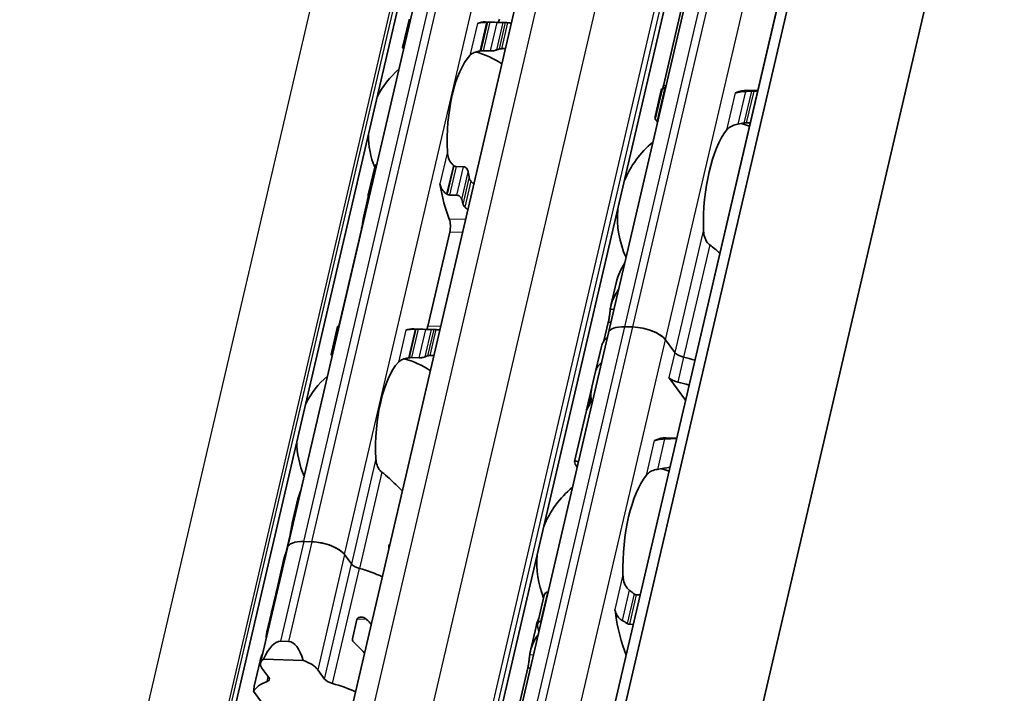
# Model space of a CAD drawing. Units: millimetres. Extents: x 0 to 2378, y 0 to 1682.
# Drawn here: x 2146 to 2177, y 827 to 848 of the extents above; entities that cross this region are included whole.
import ezdxf

# ---------------------------------------------------------------- set-up
doc = ezdxf.new("R2010")
doc.units = ezdxf.units.MM
doc.header["$LTSCALE"] = 2
doc.layers.add('Visible', color=7, linetype='Continuous', lineweight=35)
doc.layers.add('Visible narrow', color=7, linetype='Continuous', lineweight=25)

msp = doc.modelspace()

# ---------------------------------------------------------------- linework, layer by layer
at = {"layer": 'Visible'}
for p, q in [((2112.4019, 600.8282), (2296.1892, 1389.3288)), ((2111.9356, 600.222), (2295.7228, 1388.7226)), ((2114.8356, 593.1497), (2299.7226, 1386.3683)), ((2105.5939, 607.5711), (2286.4945, 1383.6868)), ((2109.9913, 606.6969), (2290.8918, 1382.8127)), ((2100.9543, 603.103), (2279.5645, 1369.3924)), ((2154.6868, 831.6226), (2165.6838, 878.8029)), ((2164.5558, 838.2273), (2169.5044, 859.4584)), ((2167.0134, 849.1051), (2166.2495, 845.8281)), ((2158.2302, 847.0021), (2158.4298, 847.8586)), ((2160.7723, 847.7921), (2161.3539, 847.7747)), ((2160.9083, 847.78), (2161.138, 847.7732)), ((2160.934, 846.8981), (2160.7044, 846.9049)), ((2165.9954, 844.7998), (2166.2178, 845.7538)), ((2166.2928, 845.7436), (2166.3076, 845.7432)), ((2166.1769, 845.6942), (2165.9887, 844.8869)), ((2168.8063, 845.6887), (2169.1477, 845.6786)), ((2169.0236, 845.6624), (2169.1431, 845.6588)), ((2166.0805, 844.7688), (2166.0656, 844.7692)), ((2168.9159, 844.6844), (2168.7964, 844.6879)), ((2157.1738, 842.4702), (2157.3735, 843.3266)), ((2160.1041, 843.3375), (2159.8744, 843.3444)), ((2157.1757, 842.4105), (2157.0376, 841.8179)), ((2159.6705, 842.4693), (2159.9002, 842.4625)), ((2156.9618, 841.4112), (2156.2885, 838.5225)), ((2159.0066, 838.4415), (2159.6799, 841.3303)), ((2164.8062, 839.8134), (2164.6323, 839.0675)), ((2164.5532, 838.5502), (2164.4207, 837.982)), ((2152.1842, 785.1494), (2164.5558, 838.2273)), ((2156.0308, 837.5661), (2156.2304, 838.4226)), ((2158.5729, 838.356), (2159.1545, 838.3387)), ((2158.7089, 838.344), (2158.9386, 838.3371)), ((2165.3095, 838.4108), (2165.0646, 838.4181)), ((2165.3095, 838.4108), (2165.0646, 838.4181)), ((2166.5957, 837.6291), (2166.3144, 838.0165)), ((2166.5957, 837.6291), (2166.3144, 838.0165)), ((2164.339, 837.809), (2164.1605, 837.0431)), ((2158.7346, 837.462), (2158.505, 837.4689)), ((2164.1603, 837.0424), (2164.0486, 836.5632)), ((2166.9285, 836.1578), (2166.417, 836.8624)), ((2164.0463, 836.5534), (2163.8854, 835.8629)), ((2163.8716, 835.8039), (2163.5144, 834.2713)), ((2166.33, 835.0065), (2166.6579, 834.9968)), ((2155.0112, 833.1242), (2154.8382, 832.3818)), ((2154.7624, 831.9751), (2154.6595, 831.5333)), ((2155.1956, 831.8134), (2155.4404, 831.8061)), ((2155.4404, 831.8061), (2155.1956, 831.8134)), ((2154.6868, 831.6226), (2153.862, 828.0841)), ((2157.8219, 831.6441), (2157.8032, 831.6447)), ((2154.601, 831.3641), (2154.4344, 830.6493)), ((2156.4454, 831.4119), (2156.6538, 831.1248)), ((2156.6538, 831.1248), (2156.4454, 831.4119)), ((2154.3409, 830.2481), (2154.4322, 830.6401)), ((2154.3387, 830.2389), (2154.2007, 829.6467)), ((2162.3773, 829.2771), (2162.5835, 830.1617)), ((2162.6828, 830.2559), (2162.6977, 830.2555)), ((2165.4136, 830.1746), (2165.5331, 830.1711)), ((2154.0563, 829.0273), (2154.1869, 829.5877)), ((2156.6871, 828.8256), (2156.8261, 829.4217)), ((2162.3319, 829.1978), (2162.158, 828.4519)), ((2162.487, 829.3515), (2162.4721, 829.3519)), ((2165.3224, 829.2671), (2165.2029, 829.2706)), ((2154.4808, 828.7467), (2154.7256, 828.7394)), ((2153.9524, 828.1963), (2155.1692, 828.16)), ((2153.6695, 827.368), (2153.8501, 828.1427)), ((2154.1149, 827.6373), (2153.9065, 827.9244)), ((2155.6207, 827.8733), (2155.8291, 827.5863)), ((2162.0789, 827.9347), (2161.2867, 824.5363)), ((2153.6473, 827.2087), (2154.4212, 826.1427))]:
    msp.add_line(p, q, dxfattribs=at)
for centre, radius, start, end in [((2159.8111, 844.3191), 2.6333, 55.96754, 75.36928), ((2159.8111, 844.3191), 2.6333, 130.07423, 153.73426), ((2167.8322, 841.7827), 3, 69.27962, 74.20307), ((2159.8111, 844.3191), 2.6333, 180.02474, 202.19586), ((2167.8322, 841.7827), 3, 129.49708, 158.31828), ((2167.8322, 841.7827), 3, 175.44072, 204.26192), ((2157.6117, 834.8831), 2.6333, 55.96754, 75.36928), ((2157.6117, 834.8831), 2.6333, 130.07423, 153.73426), ((2157.6117, 834.8831), 2.6333, 180.02474, 203.68477), ((2165.3579, 831.1671), 3, 69.27962, 74.20307), ((2165.3579, 831.1671), 3, 129.49708, 158.31828), ((2165.3579, 831.1671), 3, 175.44072, 201.3329)]:
    msp.add_arc(centre, radius, start, end, dxfattribs=at)
for centre, major_axis, ratio, start_param, end_param in [((2161.0933, 848.0328), (0.0099, 0.3332), 0.3949216, 3.8636536, 4.2397589), ((2160.6682, 844.2936), (0.1041, 3.4985), 0.3949216, 0, 0.1768132), ((2160.7532, 847.5494), (-1.8428, -0.0373), 0.1246326, 4.6652992, 4.6770981), ((2161.2498, 844.2763), (0.1041, 3.4985), 0.3949216, 6.253232, 6.3068726), ((2161.2498, 844.2763), (0.0803, 2.6988), 0.3949216, 0.1160709, 0.1926556), ((2160.6682, 844.2936), (0.0803, 2.6988), 0.3949216, 0.4283348, 1.7679977), ((2160.6125, 846.7686), (-1.4933, -0.2219), 0.0846153, 4.6879785, 4.7029911), ((2166.2099, 841.8309), (0.117, 3.9316), 0.3949216, 0.0094531, 0.0607822), ((2168.4749, 845.9449), (-0.0099, -0.3332), 0.3949216, 0.0014835, 0.2025014), ((2168.6893, 841.7571), (0.117, 3.9316), 0.3949216, 0, 0.2025014), ((2168.6893, 841.7571), (0.0912, 3.0653), 0.3949216, 0.5001328, 1.6961996), ((2159.6979, 842.8657), (-1.0453, 0.9425), 0.3242775, 4.8959784, 4.9128273), ((2161.2498, 844.2763), (0.0803, 2.6988), 0.3949216, 2.0036768, 2.0802616), ((2160.6682, 844.2936), (0.1041, 3.4985), 0.3949216, 2.0195192, 2.4050397), ((2158.3724, 844.3619), (-0.1041, -3.4985), 0.3949216, 5.3142378, 5.3343221), ((2159.3425, 841.4972), (1.5187, -1.1706), 0.5042973, 1.7813521, 1.7931304), ((2161.2498, 844.2763), (-0.1041, -3.4985), 0.3949216, 5.3142378, 5.3678784), ((2159.5672, 841.4854), (0.0099, 0.3332), 0.3949216, 4.2397589, 5.5466324), ((2156.173, 834.9259), (0.1041, 3.4985), 0.3949216, 0.003603, 0.0236873), ((2158.4688, 834.8575), (0.1041, 3.4985), 0.3949216, 0, 0.1768132), ((2158.5538, 838.1133), (-1.8428, -0.0373), 0.1246338, 4.6652989, 4.6770977), ((2158.8939, 838.5967), (0.0099, 0.3332), 0.3949216, 3.8636536, 4.2397589), ((2159.0504, 834.8402), (0.1041, 3.4985), 0.3949216, 6.253232, 6.3068726), ((2165.3349, 838.0457), (-0.7791, 0.1816), 0.4182262, 5.1621735, 6.2831853), ((2165.3349, 838.0457), (-0.7791, 0.1816), 0.4182262, 5.1621735, 6.2831853), ((2165.5798, 838.0384), (0.7791, -0.1816), 0.4182262, 0.4497845, 2.0205808), ((2165.5798, 838.0384), (-0.7791, 0.1816), 0.4182262, 3.5913771, 5.1621735), ((2166.7737, 837.2415), (-2.4347, 0.5675), 0.4182262, 5.977102, 6.2831853), ((2166.9018, 837.62), (0.3246, -0.0757), 0.4182262, 3.5913771, 4.6986989), ((2166.9018, 837.62), (-0.3246, 0.0757), 0.4182262, 0.4497845, 1.5571062), ((2158.4688, 834.8575), (0.0803, 2.6988), 0.3949216, 0.4283348, 1.7679977), ((2158.4131, 837.3325), (-1.4933, -0.2219), 0.0846161, 4.6879784, 4.7029909), ((2159.0504, 834.8402), (0.0803, 2.6988), 0.3949216, 0.1160709, 0.1926556), ((2166.595, 836.4749), (-2.4347, 0.5675), 0.4182262, 5.977102, 6.2831853), ((2166.595, 836.4749), (-2.4347, 0.5675), 0.4182262, 5.977102, 6.282426), ((2166.595, 836.4749), (-2.4347, 0.5675), 0.4182262, 4.5530099, 4.6986989), ((2166.595, 836.4749), (-2.4347, 0.5675), 0.4182262, 4.5530099, 4.6986989), ((2166.7231, 836.8533), (0.3246, -0.0757), 0.4182262, 3.5913771, 4.6986989), ((2166.4163, 835.7082), (-2.4347, 0.5675), 0.4182262, 4.5530099, 4.6986989), ((2166.7971, 837.3418), (-2.6914, -1.4079), 0.4924757, 5.8820509, 6.1007063), ((2166.8012, 837.3595), (2.6882, 1.4826), 0.4975957, 2.717685, 2.8713186), ((2166.3064, 835.2364), (-2.4347, 0.5675), 0.4182262, 6.1186984, 6.2831853), ((2166.3201, 835.2954), (-2.4347, 0.5675), 0.4182262, 6.2097395, 6.3121479), ((2165.9829, 835.2534), (-0.0099, -0.3332), 0.3949216, 0.0016623, 0.2152757), ((2166.215, 831.1416), (0.1151, 3.865), 0.3949216, 0, 0.2152757), ((2166.215, 831.1416), (-0.0912, -3.0653), 0.3949216, 3.6417255, 4.8377923), ((2155.4659, 831.441), (-0.7791, 0.1816), 0.4182262, 5.1621735, 6.2831853), ((2155.4659, 831.441), (-0.7791, 0.1816), 0.4182262, 5.1621735, 6.2831853), ((2155.7108, 831.4337), (0.7791, -0.1816), 0.4182262, 0.4497845, 2.0205808), ((2155.7108, 831.4337), (-0.7791, 0.1816), 0.4182262, 3.5913771, 5.1621735), ((2156.677, 830.8727), (-2.0776, 0.4843), 0.4182262, 6.1302932, 6.2450947), ((2156.9599, 831.1157), (0.3246, -0.0757), 0.4182262, 3.5913771, 4.6228991), ((2156.9599, 831.1157), (-0.3246, 0.0757), 0.4182262, 0.4497845, 1.4813064), ((2156.512, 830.165), (2.0776, -0.4843), 0.4182262, 1.1145414, 1.4813064), ((2156.512, 830.165), (-2.0776, 0.4843), 0.4182262, 4.2561341, 4.6228991), ((2156.512, 830.165), (-2.0776, 0.4843), 0.4182262, 6.1302932, 6.2872372), ((2156.512, 830.165), (-2.0776, 0.4843), 0.4182262, 6.1302932, 6.2497846), ((2156.6873, 830.917), (2.2952, 1.2385), 0.4955566, 2.7256885, 2.8636296), ((2156.6833, 830.9), (-2.2979, -1.1676), 0.4893949, 5.892836, 6.0457281), ((2156.2646, 829.1035), (-2.0776, 0.4843), 0.4182262, 6.132215, 6.2831853), ((2156.2783, 829.1625), (-2.0776, 0.4843), 0.4182262, 6.2376422, 6.3171277), ((2164.6448, 829.5124), (-0.0099, -0.3332), 0.3949216, 1.9810568, 2.2610312), ((2166.215, 831.1416), (-0.1151, -3.865), 0.3949216, 5.1226494, 5.5434332), ((2163.7355, 831.2154), (0.1151, 3.865), 0.3949216, 2.125338, 2.1778361), ((2154.3112, 826.4871), (0.1815, 2.2589), 0.3239463, 0.0163479, 0.7390821), ((2154.5561, 826.4798), (0.1815, 2.2589), 0.3239463, 5.5767989, 6.2995332), ((2154.6411, 827.9025), (-0.7791, 0.1816), 0.4182262, 5.8849077, 6.7329698), ((2154.886, 827.8952), (-0.7791, 0.1816), 0.4182262, 3.5913771, 4.4394392), ((2153.8088, 827.6464), (0.3246, -0.0757), 0.4182262, 5.7014479, 6.7329698), ((2156.1352, 827.5771), (-0.3246, 0.0757), 0.4182262, 0.4497845, 1.4813064), ((2155.6872, 826.6265), (-2.0776, 0.4843), 0.4182262, 5.7014479, 6.1664055), ((2154.7965, 822.8049), (-1.0471, 4.6926), 0.1042615, 0.2133512, 0.330131), ((2155.6872, 826.6265), (2.0776, -0.4843), 0.4182262, 1.1145414, 1.4813064)]:
    msp.add_ellipse(centre, major_axis=major_axis, ratio=ratio, start_param=start_param, end_param=end_param, dxfattribs=at)
for points, knots in [([(2158.4699, 847.8531), (2158.4678, 847.8533), (2158.4659, 847.8534), (2158.4523, 847.8544), (2158.4436, 847.8553), (2158.4318, 847.8571), (2158.4289, 847.8581), (2158.4311, 847.8596), (2158.4362, 847.8602), (2158.4438, 847.8604)], [0.006282114, 0.006282114, 0.006282114, 0.006282114, 0.007500774, 0.007500774, 0.015001548, 0.015001548, 0.023714607, 0.023714607, 0.032427666, 0.032427666, 0.032427666, 0.032427666]), ([(2160.8136, 847.7802), (2160.7888, 847.7798), (2160.7647, 847.7792), (2160.6958, 847.7761), (2160.6512, 847.7723), (2160.5773, 847.7609), (2160.548, 847.7532), (2160.5277, 847.7447)], [-0.315987176, -0.315987176, -0.315987176, -0.315987176, -0.305116687, -0.305116687, -0.28193061, -0.28193061, -0.258744533, -0.258744533, -0.258744533, -0.258744533]), ([(2160.9083, 847.78), (2160.9002, 847.7803), (2160.892, 847.7804), (2160.8838, 847.7806), (2160.8755, 847.7807), (2160.8673, 847.7807), (2160.8592, 847.7807), (2160.8511, 847.7807), (2160.8431, 847.7807), (2160.8353, 847.7806)], [0, 0, 0, 0, 0.3333333, 0.3333333, 0.3333333, 0.6666667, 0.6666667, 0.6666667, 1, 1, 1, 1]), ([(2161.3212, 847.7747), (2161.3135, 847.7745), (2161.3021, 847.7742), (2161.2737, 847.7734), (2161.2566, 847.7731), (2161.2238, 847.7726), (2161.2062, 847.7724), (2161.171, 847.7725), (2161.1533, 847.7727), (2161.138, 847.7732)], [0.096562303, 0.096562303, 0.096562303, 0.096562303, 0.105275362, 0.105275362, 0.113988421, 0.113988421, 0.121489195, 0.121489195, 0.128989969, 0.128989969, 0.128989969, 0.128989969]), ([(2161.464, 847.7656), (2161.4488, 847.7669), (2161.435, 847.7681), (2161.4233, 847.7692), (2161.4117, 847.7703), (2161.4022, 847.7712), (2161.3953, 847.7719)], [0, 0, 0, 0, 0.5, 0.5, 0.5, 1, 1, 1, 1]), ([(2158.2302, 847.0021), (2158.2292, 846.9978), (2158.2316, 846.9934), (2158.2422, 846.9864), (2158.2501, 846.9833), (2158.2628, 846.9805), (2158.2645, 846.9802), (2158.2663, 846.9799)], [-0.092755081, -0.092755081, -0.092755081, -0.092755081, -0.083782285, -0.083782285, -0.07628549, -0.07628549, -0.075153455, -0.075153455, -0.075153455, -0.075153455]), ([(2161.2062, 846.9606), (2161.2141, 846.9627), (2161.2257, 846.9646), (2161.2514, 846.9672), (2161.2645, 846.968), (2161.2782, 846.9686)], [0.100179725, 0.100179725, 0.100179725, 0.100179725, 0.109199117, 0.109199117, 0.116170095, 0.116170095, 0.116170095, 0.116170095]), ([(2160.2986, 846.7618), (2160.3223, 846.7875), (2160.3551, 846.8131), (2160.439, 846.8561), (2160.4899, 846.8736), (2160.5654, 846.89), (2160.5862, 846.8938), (2160.6077, 846.897)], [0.11171645, 0.11171645, 0.11171645, 0.11171645, 0.140391083, 0.140391083, 0.169065716, 0.169065716, 0.178747718, 0.178747718, 0.178747718, 0.178747718]), ([(2160.6302, 846.9003), (2160.6432, 846.9022), (2160.6562, 846.9035), (2160.6687, 846.9043), (2160.6812, 846.9051), (2160.6932, 846.9053), (2160.7044, 846.9049)], [0, 0, 0, 0, 0.5, 0.5, 0.5, 1, 1, 1, 1]), ([(2160.934, 846.8981), (2160.9493, 846.8976), (2160.9669, 846.8983), (2161.0018, 846.9014), (2161.019, 846.9038), (2161.0534, 846.9098), (2161.0721, 846.9141), (2161.1033, 846.9228), (2161.1159, 846.9273), (2161.1246, 846.9312)], [-0.068768315, -0.068768315, -0.068768315, -0.068768315, -0.06127152, -0.06127152, -0.053774724, -0.053774724, -0.043857893, -0.043857893, -0.033941061, -0.033941061, -0.033941061, -0.033941061]), ([(2166.2928, 845.7436), (2166.2775, 845.7441), (2166.263, 845.7449), (2166.2399, 845.7471), (2166.2313, 845.7484), (2166.2196, 845.7512), (2166.2168, 845.7529), (2166.2193, 845.7558), (2166.2245, 845.7571), (2166.2324, 845.7581)], [0, 0, 0, 0, 0.007494944, 0.007494944, 0.014989887, 0.014989887, 0.023898388, 0.023898388, 0.032806888, 0.032806888, 0.032806888, 0.032806888]), ([(2168.4997, 845.6174), (2168.491, 845.6146), (2168.483, 845.6128), (2168.4757, 845.6121), (2168.4685, 845.6113), (2168.4621, 845.6115), (2168.4565, 845.6126)], [0, 0, 0, 0, 0.5, 0.5, 0.5, 1, 1, 1, 1]), ([(2168.7701, 845.6555), (2168.7365, 845.6542), (2168.7039, 845.6521), (2168.6262, 845.6449), (2168.5803, 845.6381), (2168.5268, 845.6256), (2168.5126, 845.6216), (2168.4997, 845.6174)], [-0.327999486, -0.327999486, -0.327999486, -0.327999486, -0.313564005, -0.313564005, -0.289382092, -0.289382092, -0.279529085, -0.279529085, -0.279529085, -0.279529085]), ([(2168.9525, 845.6622), (2168.9222, 845.6612), (2168.8918, 845.6601), (2168.8614, 845.659), (2168.831, 845.6579), (2168.8005, 845.6567), (2168.7701, 845.6555)], [0, 0, 0, 0, 0.5, 0.5, 0.5, 1, 1, 1, 1]), ([(2169.0236, 845.6624), (2169.0084, 845.6628), (2168.9908, 845.6629), (2168.9663, 845.6626), (2168.9593, 845.6624), (2168.9525, 845.6622)], [-0.134426817, -0.134426817, -0.134426817, -0.134426817, -0.126971449, -0.126971449, -0.123985958, -0.123985958, -0.123985958, -0.123985958]), ([(2166.0022, 844.8271), (2165.9941, 844.8457), (2165.9893, 844.8609), (2165.9858, 844.8957), (2165.9973, 844.9051), (2166.0203, 844.9041)], [-0.49568986, -0.49568986, -0.49568986, -0.49568986, -0.45903501, -0.45903501, -0.38626424, -0.38626424, -0.38626424, -0.38626424]), ([(2165.9954, 844.7998), (2165.9942, 844.7944), (2165.9964, 844.789), (2166.007, 844.7806), (2166.0147, 844.777), (2166.0364, 844.7714), (2166.0504, 844.7697), (2166.0656, 844.7692)], [-0.094682453, -0.094682453, -0.094682453, -0.094682453, -0.085294988, -0.085294988, -0.077802121, -0.077802121, -0.070309255, -0.070309255, -0.070309255, -0.070309255]), ([(2168.1889, 844.4643), (2168.2141, 844.4971), (2168.2487, 844.5304), (2168.3371, 844.5879), (2168.3909, 844.6122), (2168.4771, 844.6374), (2168.5058, 844.6441), (2168.5355, 844.6494)], [0.120532718, 0.120532718, 0.120532718, 0.120532718, 0.152021656, 0.152021656, 0.183510594, 0.183510594, 0.196686157, 0.196686157, 0.196686157, 0.196686157]), ([(2168.7241, 844.6824), (2168.7298, 844.6834), (2168.7356, 844.6842), (2168.7509, 844.6862), (2168.7604, 844.6871), (2168.779, 844.6881), (2168.788, 844.6882), (2168.7964, 844.6879)], [0.065062027, 0.065062027, 0.065062027, 0.065062027, 0.067625477, 0.067625477, 0.071756232, 0.071756232, 0.075886987, 0.075886987, 0.075886987, 0.075886987]), ([(2159.7893, 843.3856), (2159.7717, 843.3996), (2159.7554, 843.415), (2159.6986, 843.4785), (2159.6656, 843.538), (2159.6214, 843.6655), (2159.6104, 843.7333), (2159.6073, 843.796)], [0.232546323, 0.232546323, 0.232546323, 0.232546323, 0.242228325, 0.242228325, 0.270902958, 0.270902958, 0.299577591, 0.299577591, 0.299577591, 0.299577591]), ([(2157.4339, 843.4084), (2157.4318, 843.4075), (2157.4297, 843.4065), (2157.4145, 843.3981), (2157.4033, 843.3873), (2157.3851, 843.3618), (2157.3777, 843.3449), (2157.3735, 843.3266)], [-0.062403555, -0.062403555, -0.062403555, -0.062403555, -0.06127152, -0.06127152, -0.053774724, -0.053774724, -0.044801929, -0.044801929, -0.044801929, -0.044801929]), ([(2159.8744, 843.3444), (2159.8632, 843.3447), (2159.8517, 843.3472), (2159.8404, 843.3517), (2159.8291, 843.3562), (2159.8181, 843.3627), (2159.8076, 843.3711)], [0, 0, 0, 0, 0.5, 0.5, 0.5, 1, 1, 1, 1]), ([(2160.2486, 843.173), (2160.2455, 843.1931), (2160.2391, 843.215), (2160.2196, 843.2566), (2160.2065, 843.2764), (2160.1801, 843.3046), (2160.1661, 843.3162), (2160.1358, 843.3324), (2160.1194, 843.3371), (2160.1041, 843.3375)], [-0.103622742, -0.103622742, -0.103622742, -0.103622742, -0.09370591, -0.09370591, -0.083789079, -0.083789079, -0.076292283, -0.076292283, -0.068795488, -0.068795488, -0.068795488, -0.068795488]), ([(2159.3782, 842.813), (2159.3815, 842.7921), (2159.3863, 842.7714), (2159.3925, 842.7513), (2159.3986, 842.7311), (2159.4061, 842.7114), (2159.415, 842.6923), (2159.4239, 842.6732), (2159.4341, 842.6547), (2159.4456, 842.6369), (2159.4572, 842.6191), (2159.4701, 842.602), (2159.4842, 842.5858), (2159.4984, 842.5696), (2159.5138, 842.5544), (2159.5304, 842.5404), (2159.547, 842.5264), (2159.5647, 842.5136), (2159.5834, 842.5023)], [0, 0, 0, 0, 0.1666667, 0.1666667, 0.1666667, 0.3333333, 0.3333333, 0.3333333, 0.5, 0.5, 0.5, 0.6666667, 0.6666667, 0.6666667, 0.8333333, 0.8333333, 0.8333333, 1, 1, 1, 1]), ([(2160.3289, 842.8959), (2160.3179, 842.907), (2160.3081, 842.9199), (2160.2902, 842.9512), (2160.2835, 842.9702), (2160.2801, 842.9878)], [0.016962398, 0.016962398, 0.016962398, 0.016962398, 0.023933376, 0.023933376, 0.032952768, 0.032952768, 0.032952768, 0.032952768]), ([(2157.1746, 842.4151), (2157.1708, 842.4312), (2157.1698, 842.4485), (2157.1755, 842.4806), (2157.1821, 842.4955), (2157.1994, 842.5174), (2157.2105, 842.5265), (2157.2259, 842.5334), (2157.2281, 842.5343), (2157.2303, 842.5351)], [0.096564606, 0.096564606, 0.096564606, 0.096564606, 0.105277665, 0.105277665, 0.113990724, 0.113990724, 0.121491498, 0.121491498, 0.122710157, 0.122710157, 0.122710157, 0.122710157]), ([(2159.6024, 842.4908), (2159.6092, 842.4866), (2159.6163, 842.4829), (2159.6237, 842.4799), (2159.6311, 842.4768), (2159.6387, 842.4743), (2159.6465, 842.4724), (2159.6544, 842.4706), (2159.6624, 842.4695), (2159.6705, 842.4693)], [0, 0, 0, 0, 0.3333333, 0.3333333, 0.3333333, 0.6666667, 0.6666667, 0.6666667, 1, 1, 1, 1]), ([(2159.9002, 842.4625), (2159.9155, 842.462), (2159.9323, 842.4582), (2159.9643, 842.4445), (2159.9796, 842.4346), (2160.0069, 842.4114), (2160.0203, 842.3959), (2160.0409, 842.363), (2160.0481, 842.3456), (2160.052, 842.3295)], [0, 0, 0, 0, 0.007500774, 0.007500774, 0.015001548, 0.015001548, 0.023714607, 0.023714607, 0.032427666, 0.032427666, 0.032427666, 0.032427666]), ([(2160.091, 842.1764), (2160.0951, 842.1616), (2160.1025, 842.1458), (2160.1214, 842.1193), (2160.1318, 842.1083), (2160.1431, 842.0988)], [-0.095166088, -0.095166088, -0.095166088, -0.095166088, -0.086844996, -0.086844996, -0.080195848, -0.080195848, -0.080195848, -0.080195848]), ([(2156.9618, 841.4112), (2156.9706, 841.4487), (2156.9795, 841.4925), (2156.9957, 841.5808), (2157.003, 841.6254), (2157.0162, 841.7056), (2157.0229, 841.7459), (2157.0314, 841.7895), (2157.0334, 841.799), (2157.0353, 841.8078)], [-0.323199577, -0.323199577, -0.323199577, -0.323199577, -0.304105519, -0.304105519, -0.28501146, -0.28501146, -0.264641075, -0.264641075, -0.258463883, -0.258463883, -0.258463883, -0.258463883]), ([(2167.6702, 840.9367), (2167.6459, 840.955), (2167.6239, 840.9768), (2167.5614, 841.0537), (2167.5291, 841.1212), (2167.4874, 841.2643), (2167.4782, 841.34), (2167.4768, 841.4095)], [0.243182902, 0.243182902, 0.243182902, 0.243182902, 0.256358466, 0.256358466, 0.287847404, 0.287847404, 0.319336342, 0.319336342, 0.319336342, 0.319336342]), ([(2164.6123, 838.9525), (2164.6136, 838.9638), (2164.6151, 838.9751), (2164.6457, 839.1793), (2164.7379, 839.3835), (2164.8676, 839.5648)], [0.7247661, 0.7247661, 0.7247661, 0.7247661, 0.73267347, 0.73267347, 0.86694501, 0.86694501, 0.86694501, 0.86694501]), ([(2164.5532, 838.5502), (2164.5619, 838.5876), (2164.5704, 838.6313), (2164.5848, 838.7196), (2164.5908, 838.7643), (2164.6005, 838.8443), (2164.6048, 838.8845), (2164.6098, 838.9305), (2164.6111, 838.942), (2164.6123, 838.9525)], [-0.316093836, -0.316093836, -0.316093836, -0.316093836, -0.29707631, -0.29707631, -0.278058783, -0.278058783, -0.258155526, -0.258155526, -0.250816875, -0.250816875, -0.250816875, -0.250816875]), ([(2156.2705, 838.4171), (2156.2684, 838.4172), (2156.2665, 838.4173), (2156.2529, 838.4183), (2156.2442, 838.4193), (2156.2324, 838.4211), (2156.2295, 838.4221), (2156.2317, 838.4236), (2156.2368, 838.4241), (2156.2444, 838.4243)], [0.006282114, 0.006282114, 0.006282114, 0.006282114, 0.007500774, 0.007500774, 0.015001548, 0.015001548, 0.023714607, 0.023714607, 0.032427666, 0.032427666, 0.032427666, 0.032427666]), ([(2158.6142, 838.3442), (2158.5894, 838.3438), (2158.5653, 838.3431), (2158.4964, 838.34), (2158.4518, 838.3362), (2158.3779, 838.3248), (2158.3486, 838.3172), (2158.3283, 838.3087)], [-0.315987176, -0.315987176, -0.315987176, -0.315987176, -0.305116687, -0.305116687, -0.28193061, -0.28193061, -0.258744533, -0.258744533, -0.258744533, -0.258744533]), ([(2158.7089, 838.344), (2158.7009, 838.3442), (2158.6926, 838.3444), (2158.6844, 838.3445), (2158.6761, 838.3446), (2158.6679, 838.3447), (2158.6598, 838.3447), (2158.6517, 838.3447), (2158.6437, 838.3446), (2158.6359, 838.3445)], [0, 0, 0, 0, 0.3333333, 0.3333333, 0.3333333, 0.6666667, 0.6666667, 0.6666667, 1, 1, 1, 1]), ([(2159.1218, 838.3387), (2159.1141, 838.3384), (2159.1027, 838.3381), (2159.0743, 838.3374), (2159.0572, 838.337), (2159.0244, 838.3365), (2159.0068, 838.3363), (2158.9716, 838.3364), (2158.9539, 838.3367), (2158.9386, 838.3371)], [0.096562303, 0.096562303, 0.096562303, 0.096562303, 0.105275362, 0.105275362, 0.113988421, 0.113988421, 0.121489195, 0.121489195, 0.128989969, 0.128989969, 0.128989969, 0.128989969]), ([(2159.2646, 838.3296), (2159.2494, 838.3308), (2159.2356, 838.332), (2159.2239, 838.3331), (2159.2123, 838.3342), (2159.2028, 838.3351), (2159.1959, 838.3359)], [0, 0, 0, 0, 0.5, 0.5, 0.5, 1, 1, 1, 1]), ([(2156.0308, 837.5661), (2156.0298, 837.5617), (2156.0322, 837.5574), (2156.0428, 837.5504), (2156.0508, 837.5472), (2156.0634, 837.5445), (2156.0651, 837.5441), (2156.0669, 837.5438)], [-0.092755081, -0.092755081, -0.092755081, -0.092755081, -0.083782285, -0.083782285, -0.07628549, -0.07628549, -0.075153455, -0.075153455, -0.075153455, -0.075153455]), ([(2158.0992, 837.3257), (2158.1229, 837.3515), (2158.1557, 837.3771), (2158.2396, 837.42), (2158.2905, 837.4375), (2158.366, 837.454), (2158.3868, 837.4577), (2158.4083, 837.4609)], [0.11171645, 0.11171645, 0.11171645, 0.11171645, 0.140391083, 0.140391083, 0.169065716, 0.169065716, 0.178747718, 0.178747718, 0.178747718, 0.178747718]), ([(2158.4308, 837.4642), (2158.4438, 837.4662), (2158.4568, 837.4675), (2158.4693, 837.4682), (2158.4818, 837.469), (2158.4938, 837.4692), (2158.505, 837.4689)], [0, 0, 0, 0, 0.5, 0.5, 0.5, 1, 1, 1, 1]), ([(2158.7346, 837.462), (2158.7499, 837.4616), (2158.7675, 837.4622), (2158.8024, 837.4653), (2158.8196, 837.4677), (2158.854, 837.4738), (2158.8727, 837.478), (2158.9039, 837.4868), (2158.9165, 837.4912), (2158.9252, 837.4952)], [-0.068768315, -0.068768315, -0.068768315, -0.068768315, -0.06127152, -0.06127152, -0.053774724, -0.053774724, -0.043857893, -0.043857893, -0.033941061, -0.033941061, -0.033941061, -0.033941061]), ([(2159.0068, 837.5246), (2159.0147, 837.5266), (2159.0263, 837.5286), (2159.0521, 837.5311), (2159.0651, 837.5319), (2159.0788, 837.5325)], [0.100179725, 0.100179725, 0.100179725, 0.100179725, 0.109199117, 0.109199117, 0.116170095, 0.116170095, 0.116170095, 0.116170095]), ([(2163.9094, 835.9361), (2163.9141, 835.9472), (2163.9208, 835.9634), (2163.9365, 836.0032), (2163.9456, 836.0269), (2163.9626, 836.0737), (2163.9716, 836.0998), (2163.9881, 836.1526), (2163.9955, 836.1793), (2164.0009, 836.2026), (2164.0061, 836.2247), (2164.0099, 836.2457), (2164.0131, 836.2725), (2164.0136, 836.281), (2164.0136, 836.2879)], [0.145859101, 0.145859101, 0.145859101, 0.145859101, 0.158757547, 0.158757547, 0.171655992, 0.171655992, 0.18349551, 0.18349551, 0.195335029, 0.195335029, 0.195335029, 0.206613424, 0.206613424, 0.213397697, 0.213397697, 0.213397697, 0.213397697]), ([(2164.0246, 836.1978), (2164.0251, 836.193), (2164.0253, 836.1871), (2164.0241, 836.1688), (2164.0219, 836.155), (2164.0184, 836.1402), (2164.015, 836.1255), (2164.0101, 836.1086), (2163.9986, 836.0755), (2163.9921, 836.0591), (2163.9785, 836.0273), (2163.9704, 836.0103), (2163.9555, 835.982), (2163.9487, 835.9707), (2163.9434, 835.963)], [-0.012359314, -0.012359314, -0.012359314, -0.012359314, -0.007499972, -0.007499972, 0, 0, 0, 0.007499972, 0.007499972, 0.014999944, 0.014999944, 0.024510308, 0.024510308, 0.034020672, 0.034020672, 0.034020672, 0.034020672]), ([(2166.279, 834.968), (2166.2456, 834.9664), (2166.2131, 834.964), (2166.1351, 834.956), (2166.0888, 834.9485), (2166.0359, 834.9351), (2166.0224, 834.931), (2166.0101, 834.9268)], [-0.330788443, -0.330788443, -0.330788443, -0.330788443, -0.316403776, -0.316403776, -0.291947152, -0.291947152, -0.282601424, -0.282601424, -0.282601424, -0.282601424]), ([(2157.5899, 833.9495), (2157.5723, 833.9635), (2157.556, 833.979), (2157.4992, 834.0425), (2157.4662, 834.102), (2157.422, 834.2294), (2157.411, 834.2973), (2157.4079, 834.3599)], [0.232546323, 0.232546323, 0.232546323, 0.232546323, 0.242228325, 0.242228325, 0.270902958, 0.270902958, 0.299577591, 0.299577591, 0.299577591, 0.299577591]), ([(2163.5933, 834.0951), (2163.5443, 834.1715), (2163.5169, 834.2265), (2163.5094, 834.3005), (2163.5541, 834.2954), (2163.6321, 834.2641)], [-1.77190306, -1.77190306, -1.77190306, -1.77190306, -1.67588111, -1.67588111, -1.53877433, -1.53877433, -1.53877433, -1.53877433]), ([(2157.5899, 833.9495), (2157.7446, 833.8279), (2157.8911, 833.694), (2158.0914, 833.4988), (2158.1575, 833.432), (2158.2227, 833.3642)], [0.17668241, 0.17668241, 0.17668241, 0.17668241, 0.26145795, 0.26145795, 0.30307104, 0.30307104, 0.30307104, 0.30307104]), ([(2165.7145, 833.8487), (2165.7398, 833.8815), (2165.7744, 833.9148), (2165.8628, 833.9723), (2165.9165, 833.9967), (2166.0028, 834.0218), (2166.0315, 834.0286), (2166.0612, 834.0339)], [0.340506356, 0.340506356, 0.340506356, 0.340506356, 0.371995294, 0.371995294, 0.403484232, 0.403484232, 0.416659795, 0.416659795, 0.416659795, 0.416659795]), ([(2154.7624, 831.9751), (2154.771, 832.0119), (2154.7798, 832.0547), (2154.7957, 832.1413), (2154.8029, 832.185), (2154.8162, 832.2657), (2154.823, 832.3071), (2154.8317, 832.3522), (2154.8338, 832.3624), (2154.8359, 832.3718)], [-0.323199577, -0.323199577, -0.323199577, -0.323199577, -0.304512769, -0.304512769, -0.28582596, -0.28582596, -0.265048522, -0.265048522, -0.25847897, -0.25847897, -0.25847897, -0.25847897]), ([(2157.8136, 831.6088), (2157.8097, 831.6182), (2157.8064, 831.6281), (2157.8009, 831.6549), (2157.8009, 831.6719), (2157.8043, 831.6866), (2157.8078, 831.7014), (2157.815, 831.7151), (2157.8307, 831.7323), (2157.8375, 831.7376), (2157.8447, 831.7418)], [-0.011915013, -0.011915013, -0.011915013, -0.011915013, -0.007506817, -0.007506817, 0, 0, 0, 0.007506817, 0.007506817, 0.011915013, 0.011915013, 0.011915013, 0.011915013]), ([(2165.1958, 830.3211), (2165.1716, 830.3394), (2165.1496, 830.3613), (2165.0871, 830.4381), (2165.0548, 830.5056), (2165.0131, 830.6487), (2165.0039, 830.7244), (2165.0025, 830.7939)], [0.023248373, 0.023248373, 0.023248373, 0.023248373, 0.036423936, 0.036423936, 0.067912874, 0.067912874, 0.099401812, 0.099401812, 0.099401812, 0.099401812]), ([(2154.3059, 829.9886), (2154.3074, 829.9971), (2154.3087, 830.0052), (2154.3109, 830.0226), (2154.3116, 830.0312), (2154.3118, 830.0381)], [0.20012858, 0.20012858, 0.20012858, 0.20012858, 0.205004974, 0.205004974, 0.211864704, 0.211864704, 0.211864704, 0.211864704]), ([(2162.6828, 830.2559), (2162.6675, 830.2564), (2162.6522, 830.2525), (2162.6258, 830.2373), (2162.6146, 830.2261), (2162.5958, 830.1994), (2162.588, 830.1812), (2162.5835, 830.1617)], [-0.14061851, -0.14061851, -0.14061851, -0.14061851, -0.133125644, -0.133125644, -0.125632777, -0.125632777, -0.116245312, -0.116245312, -0.116245312, -0.116245312]), ([(2165.4136, 830.1746), (2165.4027, 830.175), (2165.3916, 830.1774), (2165.3807, 830.1818), (2165.3697, 830.1863), (2165.359, 830.1928), (2165.3488, 830.2012)], [0, 0, 0, 0, 0.5, 0.5, 0.5, 1, 1, 1, 1]), ([(2154.2121, 829.6858), (2154.2162, 829.6975), (2154.2223, 829.7145), (2154.2374, 829.7565), (2154.2463, 829.7814), (2154.2626, 829.8288), (2154.271, 829.854), (2154.2819, 829.8903), (2154.2851, 829.9013), (2154.2881, 829.912)], [0.144613301, 0.144613301, 0.144613301, 0.144613301, 0.157873191, 0.157873191, 0.17113308, 0.17113308, 0.182423712, 0.182423712, 0.187300106, 0.187300106, 0.187300106, 0.187300106]), ([(2156.8261, 829.4217), (2156.8278, 829.4291), (2156.8307, 829.4361), (2156.8387, 829.449), (2156.8438, 829.4549), (2156.8612, 829.4703), (2156.8759, 829.4776), (2156.9124, 829.4894), (2156.9378, 829.4918), (2156.989, 829.4883), (2157.0148, 829.4822), (2157.0591, 829.4652), (2157.0814, 829.4534), (2157.1093, 829.432), (2157.1169, 829.4253), (2157.1241, 829.4182)], [-0.148740751, -0.148740751, -0.148740751, -0.148740751, -0.144967402, -0.144967402, -0.141194052, -0.141194052, -0.133647353, -0.133647353, -0.122102063, -0.122102063, -0.110556772, -0.110556772, -0.09985453, -0.09985453, -0.095513409, -0.095513409, -0.095513409, -0.095513409]), ([(2164.7782, 829.6414), (2164.7848, 829.6214), (2164.7927, 829.6014), (2164.8261, 829.5311), (2164.8597, 829.484), (2164.9219, 829.4243), (2164.949, 829.4036), (2164.9781, 829.387)], [-0.247581475, -0.247581475, -0.247581475, -0.247581475, -0.238235747, -0.238235747, -0.213779123, -0.213779123, -0.199394456, -0.199394456, -0.199394456, -0.199394456]), ([(2164.9781, 829.387), (2165.0048, 829.3719), (2165.0314, 829.3564), (2165.0578, 829.3406), (2165.0843, 829.3248), (2165.1106, 829.3086), (2165.1369, 829.2921)], [0, 0, 0, 0, 0.5, 0.5, 0.5, 1, 1, 1, 1]), ([(2154.0311, 828.8078), (2154.0304, 828.8562), (2154.0341, 828.9064), (2154.0587, 829.057), (2154.0917, 829.1607), (2154.1373, 829.2633)], [1.6441016, 1.6441016, 1.6441016, 1.6441016, 1.677636527, 1.677636527, 1.742317166, 1.742317166, 1.742317166, 1.742317166]), ([(2162.3773, 829.2189), (2162.3737, 829.236), (2162.373, 829.2543), (2162.3792, 829.2885), (2162.3861, 829.3043), (2162.4038, 829.3273), (2162.4149, 829.3368), (2162.4414, 829.3494), (2162.4568, 829.3524), (2162.4721, 829.3519)], [0.032540129, 0.032540129, 0.032540129, 0.032540129, 0.041510682, 0.041510682, 0.050481234, 0.050481234, 0.057975304, 0.057975304, 0.065469375, 0.065469375, 0.065469375, 0.065469375]), ([(2165.1369, 829.2921), (2165.1472, 829.2856), (2165.1581, 829.2804), (2165.1692, 829.2767), (2165.1804, 829.2731), (2165.1917, 829.271), (2165.2029, 829.2706)], [0, 0, 0, 0, 0.5, 0.5, 0.5, 1, 1, 1, 1]), ([(2156.7412, 828.7055), (2156.7318, 828.7143), (2156.7233, 828.7236), (2156.7055, 828.7465), (2156.6961, 828.7621), (2156.6879, 828.7862), (2156.6861, 828.7943), (2156.6849, 828.8104), (2156.6854, 828.8182), (2156.6871, 828.8256)], [-0.020607779, -0.020607779, -0.020607779, -0.020607779, -0.015093399, -0.015093399, -0.007546699, -0.007546699, -0.00377335, -0.00377335, 0, 0, 0, 0]), ([(2162.138, 828.337), (2162.1393, 828.3483), (2162.1408, 828.3596), (2162.1714, 828.5638), (2162.2635, 828.7679), (2162.3933, 828.9492)], [1.89815022, 1.89815022, 1.89815022, 1.89815022, 1.90605759, 1.90605759, 2.04032914, 2.04032914, 2.04032914, 2.04032914]), ([(2157.0622, 828.3851), (2156.9971, 828.4535), (2156.9311, 828.5209), (2156.825, 828.6256), (2156.7836, 828.6657), (2156.7412, 828.7055)], [-0.304232144, -0.304232144, -0.304232144, -0.304232144, -0.26249394, -0.26249394, -0.236908804, -0.236908804, -0.236908804, -0.236908804]), ([(2162.0789, 827.9347), (2162.0874, 827.9715), (2162.0958, 828.0145), (2162.1101, 828.1016), (2162.1161, 828.1457), (2162.1259, 828.226), (2162.1303, 828.267), (2162.1354, 828.3141), (2162.1368, 828.326), (2162.138, 828.337)], [-0.158041424, -0.158041424, -0.158041424, -0.158041424, -0.139310352, -0.139310352, -0.120579281, -0.120579281, -0.100389741, -0.100389741, -0.092773939, -0.092773939, -0.092773939, -0.092773939])]:
    msp.add_open_spline(points, degree=3, knots=knots, dxfattribs=at)
for points in [[(2161.5769, 847.7546), (2161.5396, 847.7589), (2161.5019, 847.7625), (2161.464, 847.7656)], [(2161.2782, 846.9686), (2161.3171, 846.9701), (2161.3559, 846.971), (2161.3943, 846.9712)], [(2166.2157, 845.7423), (2166.1954, 845.7315), (2166.1823, 845.7157), (2166.177, 845.6941)], [(2166.2311, 845.758), (2166.2375, 845.7796), (2166.2438, 845.8035), (2166.2495, 845.8281)], [(2166.0676, 844.7106), (2166.0532, 844.7331), (2166.0406, 844.7538), (2166.03, 844.7725)], [(2168.5355, 844.6494), (2168.5672, 844.655), (2168.6303, 844.6661), (2168.6929, 844.677), (2168.7241, 844.6824)], [(2160.4221, 842.8002), (2160.3912, 842.8324), (2160.3601, 842.8643), (2160.3289, 842.8959)], [(2160.1431, 842.0988), (2160.1755, 842.0718), (2160.2076, 842.0445), (2160.2395, 842.0168)], [(2157.0353, 841.8078), (2157.0514, 841.8799), (2157.0775, 841.9529), (2157.1118, 842.0245)], [(2167.983, 840.6808), (2167.8819, 840.7703), (2167.7773, 840.8567), (2167.6702, 840.9367)], [(2165.058, 840.3815), (2164.941, 840.1993), (2164.8505, 840.0015), (2164.8063, 839.8134)], [(2156.2625, 838.4246), (2156.271, 838.4524), (2156.2802, 838.4867), (2156.2885, 838.5225)], [(2159.3775, 838.3186), (2159.3402, 838.3228), (2159.3025, 838.3265), (2159.2646, 838.3296)], [(2159.0788, 837.5325), (2159.1177, 837.5341), (2159.1565, 837.5349), (2159.1949, 837.5351)], [(2164.1605, 837.0431), (2164.1604, 837.0429), (2164.1604, 837.0426), (2164.1603, 837.0424)], [(2166.0101, 834.9268), (2166.001, 834.9236), (2165.9841, 834.9196), (2165.9704, 834.92), (2165.9645, 834.9211)], [(2166.6545, 834.9821), (2166.532, 834.9788), (2166.4061, 834.9737), (2166.279, 834.968)], [(2166.0612, 834.0339), (2166.1923, 834.0567), (2166.3223, 834.0791), (2166.4489, 834.0991)], [(2155.0919, 833.3585), (2155.0569, 833.2802), (2155.0295, 833.2013), (2155.0113, 833.1242)], [(2154.8359, 832.3718), (2154.852, 832.4438), (2154.8781, 832.5169), (2154.9124, 832.5885)], [(2154.6414, 831.4628), (2154.6475, 831.4845), (2154.6537, 831.5086), (2154.6595, 831.5333)], [(2154.6085, 831.3897), (2154.6051, 831.3792), (2154.6025, 831.3704), (2154.601, 831.3641)], [(2154.4423, 830.678), (2154.4393, 830.6688), (2154.4359, 830.6559), (2154.4322, 830.6401)], [(2165.3488, 830.2012), (2165.3237, 830.2217), (2165.2731, 830.2623), (2165.2218, 830.3017), (2165.1958, 830.3211)], [(2154.242, 829.7145), (2154.2417, 829.7139), (2154.2414, 829.7134), (2154.241, 829.7129)], [(2164.7525, 829.7215), (2164.756, 829.7098), (2164.7639, 829.6846), (2164.7733, 829.6563), (2164.7782, 829.6414)], [(2157.1241, 829.4182), (2157.1724, 829.3696), (2157.2206, 829.32), (2157.2684, 829.2697)], [(2162.4211, 829.4626), (2162.3828, 829.3739), (2162.3524, 829.2849), (2162.332, 829.1979)], [(2153.9311, 828.3786), (2153.8961, 828.2998), (2153.8685, 828.2203), (2153.8502, 828.1427)]]:
    msp.add_open_spline(points, degree=3, dxfattribs=at)
at = {"layer": 'Visible narrow'}
for p, q in [((2111.9402, 600.2317), (2295.7275, 1388.7323)), ((2106.3147, 607.8414), (2287.2153, 1383.9571)), ((2108.1207, 607.7876), (2289.0213, 1383.9034)), ((2109.7957, 607.1305), (2290.6962, 1383.2463)), ((2109.9172, 606.9631), (2290.8177, 1383.0789)), ((2098.5549, 604.3445), (2279.7304, 1381.6398)), ((2100.8161, 603.4574), (2280.8919, 1376.0347)), ((2100.8802, 603.3692), (2280.956, 1375.9465)), ((2155.1956, 831.8134), (2166.1926, 878.9937)), ((2155.4404, 831.8061), (2166.4374, 878.9864)), ((2156.4454, 831.4119), (2167.4424, 878.5922)), ((2165.0646, 838.4181), (2170.0132, 859.6492)), ((2165.3095, 838.4108), (2170.2581, 859.6419)), ((2166.3144, 838.0165), (2171.2631, 859.2476)), ((2160.5277, 847.7447), (2160.2986, 846.7618)), ((2160.8136, 847.7802), (2160.6077, 846.897)), ((2160.8353, 847.7806), (2160.6302, 846.9003)), ((2160.9083, 847.78), (2160.7044, 846.9049)), ((2160.934, 846.8981), (2161.138, 847.7732)), ((2161.1246, 846.9312), (2161.3212, 847.7747)), ((2161.2062, 846.9606), (2161.3953, 847.7719)), ((2161.2782, 846.9686), (2161.464, 847.7656)), ((2166.0656, 844.7692), (2166.2928, 845.7436)), ((2166.3269, 845.8258), (2166.2495, 845.8281)), ((2168.4565, 845.6126), (2168.1889, 844.4643)), ((2168.4917, 845.6177), (2168.4997, 845.6174)), ((2168.7701, 845.6555), (2168.5355, 844.6494)), ((2168.9525, 845.6622), (2168.7241, 844.6824)), ((2169.0236, 845.6624), (2168.7964, 844.6879)), ((2159.6073, 843.796), (2159.3782, 842.813)), ((2159.7893, 843.3856), (2159.5834, 842.5023)), ((2159.8076, 843.3711), (2159.6024, 842.4908)), ((2159.8744, 843.3444), (2159.6705, 842.4693)), ((2159.9002, 842.4625), (2160.1041, 843.3375)), ((2160.052, 842.3295), (2160.2486, 843.173)), ((2160.091, 842.1764), (2160.2801, 842.9878)), ((2160.3289, 842.8959), (2160.1431, 842.0988)), ((2157.0606, 841.8071), (2157.0353, 841.8078)), ((2160.1691, 841.7146), (2159.663, 841.7296)), ((2156.9683, 841.411), (2156.9618, 841.4112)), ((2160.0768, 841.3185), (2159.6799, 841.3303)), ((2167.4768, 841.4095), (2166.5957, 837.6291)), ((2167.6702, 840.9367), (2166.8657, 837.4853)), ((2164.7241, 838.9492), (2164.6123, 838.9525)), ((2156.295, 838.5223), (2156.2885, 838.5225)), ((2164.6305, 838.5479), (2164.5532, 838.5502)), ((2152.693, 785.3402), (2165.0646, 838.4181)), ((2152.9378, 785.3329), (2165.3095, 838.4108)), ((2158.3283, 838.3087), (2158.0992, 837.3257)), ((2158.6142, 838.3442), (2158.4083, 837.4609)), ((2158.6359, 838.3445), (2158.4308, 837.4642)), ((2158.7089, 838.344), (2158.505, 837.4689)), ((2158.7346, 837.462), (2158.9386, 838.3371)), ((2158.9252, 837.4952), (2159.1218, 838.3387)), ((2159.4035, 838.4297), (2159.0066, 838.4415)), ((2159.0068, 837.5246), (2159.1959, 838.3359)), ((2159.0788, 837.5325), (2159.2646, 838.3296)), ((2153.9428, 784.9387), (2166.3144, 838.0165)), ((2166.5957, 837.6291), (2166.417, 836.8624)), ((2166.8657, 837.4853), (2166.687, 836.7186)), ((2164.0136, 836.2879), (2164.0181, 836.2878)), ((2163.9094, 835.9361), (2163.9256, 835.9356)), ((2165.9645, 834.9211), (2165.7145, 833.8487)), ((2166.0013, 834.927), (2166.0101, 834.9268)), ((2166.279, 834.968), (2166.0612, 834.0339)), ((2157.4079, 834.3599), (2156.6538, 831.1248)), ((2157.5899, 833.9495), (2156.8994, 830.9872)), ((2154.8612, 832.371), (2154.8359, 832.3718)), ((2155.1956, 831.8134), (2154.4808, 828.7467)), ((2155.4404, 831.8061), (2154.7256, 828.7394)), ((2154.7689, 831.9749), (2154.7624, 831.9751)), ((2154.6659, 831.5331), (2154.6595, 831.5333)), ((2156.4454, 831.4119), (2155.6207, 827.8733)), ((2155.8291, 827.5863), (2156.6538, 831.1248)), ((2156.0746, 827.4487), (2156.8994, 830.9872)), ((2165.0025, 830.7939), (2164.7525, 829.7215)), ((2165.1958, 830.3211), (2164.9781, 829.387)), ((2154.3118, 830.0381), (2154.3155, 830.038)), ((2162.6828, 830.2559), (2162.4721, 829.3519)), ((2165.3488, 830.2012), (2165.1369, 829.2921)), ((2165.4136, 830.1746), (2165.2029, 829.2706)), ((2154.2121, 829.6858), (2154.2245, 829.6854)), ((2157.1241, 829.4182), (2156.8275, 829.427)), ((2164.7694, 829.6417), (2164.7782, 829.6414)), ((2162.138, 828.337), (2162.2498, 828.3336)), ((2162.0789, 827.9347), (2162.1562, 827.9324)), ((2154.0626, 827.5086), (2154.098, 827.6605))]:
    msp.add_line(p, q, dxfattribs=at)

doc.saveas('drawing.dxf')
